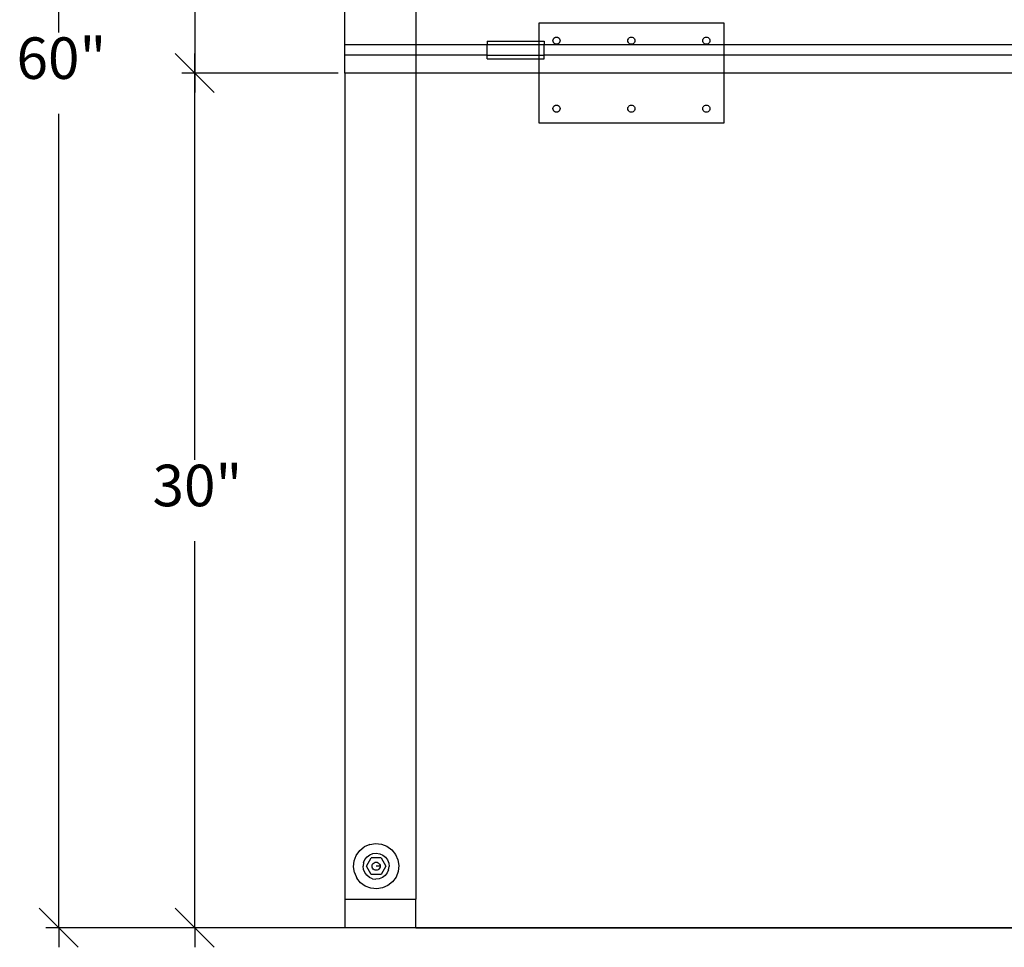
# Model space of a CAD drawing. Extents: x -68 to 64, y -35 to 40.
# Drawn here: x -68 to -33, y -32 to 0 of the extents above; entities that cross this region are included whole.
import ezdxf

# ---------------------------------------------------------------- set-up
doc = ezdxf.new("R2010")
doc.units = 0
doc.header["$MEASUREMENT"] = 0
doc.layers.get('0').update_dxf_attribs({"linetype": 'CONTINUOUS'})
doc.styles.add('ARIAL', font='Arial')

msp = doc.modelspace()

# ---------------------------------------------------------------- linework, layer by layer
at = {"color": 250}
for p, q in [((-66.661, -0.373), (-66.661, 28.201)), ((-61.888, 11.774), (-61.888, -1.799)), ((-61.888, -1.799), (-62.573, -1.115)), ((-62.573, -1.115), (-61.888, -1.799)), ((-61.888, -1.799), (-61.888, -1.115)), ((-56.856, -1.799), (-62.344, -1.799)), ((-56.856, -1.799), (-62.344, -1.799)), ((-61.203, -2.484), (-61.888, -1.799)), ((-61.888, -1.799), (-61.888, -2.484)), ((-61.888, -1.799), (-61.203, -2.484)), ((-61.888, -15.373), (-61.888, -1.799)), ((-66.661, -31.799), (-66.661, -3.226)), ((-61.888, -31.799), (-61.888, -18.226)), ((-66.661, -31.799), (-67.346, -31.115)), ((-61.888, -31.799), (-62.573, -31.115)), ((-26.856, -31.799), (-67.118, -31.799)), ((-65.976, -32.484), (-66.661, -31.799)), ((-66.661, -31.799), (-66.661, -32.484)), ((-26.856, -31.799), (-62.344, -31.799)), ((-61.203, -32.484), (-61.888, -31.799)), ((-61.888, -31.799), (-61.888, -32.484))]:
    msp.add_line(p, q, dxfattribs=at)
for p, q in [((-56.628, -0.799), (-56.628, 27.201)), ((-54.128, 27.201), (-54.128, -0.799)), ((-43.315, -0.049), (-49.815, -0.049)), ((-49.815, -0.049), (-49.815, -0.674)), ((-43.315, -0.799), (-43.315, -0.049)), ((-51.628, -0.674), (-51.628, -0.799)), ((-51.628, -0.674), (-49.815, -0.674)), ((-49.815, -0.674), (-49.628, -0.674)), ((-49.815, -0.674), (-49.815, -0.799)), ((-49.628, -0.674), (-49.628, -0.799)), ((-49.319, -0.661), (-49.315, -0.629)), ((-49.315, -0.694), (-49.319, -0.661)), ((-49.315, -0.629), (-49.302, -0.599)), ((-49.302, -0.599), (-49.283, -0.573)), ((-49.283, -0.573), (-49.257, -0.553)), ((-49.257, -0.553), (-49.227, -0.54)), ((-49.227, -0.54), (-49.194, -0.536)), ((-49.194, -0.536), (-49.162, -0.54)), ((-49.162, -0.54), (-49.132, -0.553)), ((-49.132, -0.553), (-49.106, -0.573)), ((-49.106, -0.573), (-49.086, -0.599)), ((-49.086, -0.599), (-49.074, -0.629)), ((-49.074, -0.629), (-49.069, -0.661)), ((-49.069, -0.661), (-49.074, -0.694)), ((-46.69, -0.661), (-46.686, -0.629)), ((-46.686, -0.694), (-46.69, -0.661)), ((-46.686, -0.629), (-46.673, -0.599)), ((-46.673, -0.599), (-46.653, -0.573)), ((-46.653, -0.573), (-46.627, -0.553)), ((-46.627, -0.553), (-46.597, -0.54)), ((-46.597, -0.54), (-46.565, -0.536)), ((-46.565, -0.536), (-46.533, -0.54)), ((-46.533, -0.54), (-46.502, -0.553)), ((-46.502, -0.553), (-46.477, -0.573)), ((-46.477, -0.573), (-46.457, -0.599)), ((-46.457, -0.599), (-46.444, -0.629)), ((-46.444, -0.629), (-46.44, -0.661)), ((-46.44, -0.661), (-46.444, -0.694)), ((-44.061, -0.661), (-44.056, -0.629)), ((-44.056, -0.694), (-44.061, -0.661)), ((-44.056, -0.629), (-44.044, -0.599)), ((-44.044, -0.599), (-44.024, -0.573)), ((-44.024, -0.573), (-43.998, -0.553)), ((-43.998, -0.553), (-43.968, -0.54)), ((-43.968, -0.54), (-43.936, -0.536)), ((-43.936, -0.536), (-43.903, -0.54)), ((-43.903, -0.54), (-43.873, -0.553)), ((-43.873, -0.553), (-43.847, -0.573)), ((-43.847, -0.573), (-43.827, -0.599)), ((-43.827, -0.599), (-43.815, -0.629)), ((-43.815, -0.629), (-43.811, -0.661)), ((-43.811, -0.661), (-43.815, -0.694)), ((-56.628, -1.174), (-56.628, -0.799)), ((-56.628, -0.799), (-54.128, -0.799)), ((-54.128, -0.799), (-51.628, -0.799)), ((-54.128, -0.799), (-54.128, -1.174)), ((-51.628, -1.174), (-51.628, -0.799)), ((-51.628, -0.799), (-49.815, -0.799)), ((-49.815, -0.799), (-49.628, -0.799)), ((-49.815, -0.799), (-49.815, -1.174)), ((-49.628, -1.174), (-49.628, -0.799)), ((-49.628, -0.799), (-43.315, -0.799)), ((-49.302, -0.724), (-49.315, -0.694)), ((-49.283, -0.75), (-49.302, -0.724)), ((-49.257, -0.769), (-49.283, -0.75)), ((-49.227, -0.782), (-49.257, -0.769)), ((-49.194, -0.786), (-49.227, -0.782)), ((-49.162, -0.782), (-49.194, -0.786)), ((-49.132, -0.769), (-49.162, -0.782)), ((-49.106, -0.75), (-49.132, -0.769)), ((-49.086, -0.724), (-49.106, -0.75)), ((-49.074, -0.694), (-49.086, -0.724)), ((-46.673, -0.724), (-46.686, -0.694)), ((-46.653, -0.75), (-46.673, -0.724)), ((-46.627, -0.769), (-46.653, -0.75)), ((-46.597, -0.782), (-46.627, -0.769)), ((-46.565, -0.786), (-46.597, -0.782)), ((-46.533, -0.782), (-46.565, -0.786)), ((-46.502, -0.769), (-46.533, -0.782)), ((-46.477, -0.75), (-46.502, -0.769)), ((-46.457, -0.724), (-46.477, -0.75)), ((-46.444, -0.694), (-46.457, -0.724)), ((-44.044, -0.724), (-44.056, -0.694)), ((-44.024, -0.75), (-44.044, -0.724)), ((-43.998, -0.769), (-44.024, -0.75)), ((-43.968, -0.782), (-43.998, -0.769)), ((-43.936, -0.786), (-43.968, -0.782)), ((-43.903, -0.782), (-43.936, -0.786)), ((-43.873, -0.769), (-43.903, -0.782)), ((-43.847, -0.75), (-43.873, -0.769)), ((-43.827, -0.724), (-43.847, -0.75)), ((-43.815, -0.694), (-43.827, -0.724)), ((-43.315, -1.174), (-43.315, -0.799)), ((-43.315, -0.799), (-29.878, -0.799)), ((-54.128, -1.174), (-56.628, -1.174)), ((-56.628, -1.799), (-56.628, -1.174)), ((-54.128, -1.174), (-54.128, -1.799)), ((-51.628, -1.174), (-54.128, -1.174)), ((-51.628, -1.299), (-51.628, -1.174)), ((-51.628, -1.174), (-49.815, -1.174)), ((-51.628, -1.299), (-49.815, -1.299)), ((-49.815, -1.174), (-49.628, -1.174)), ((-49.815, -1.174), (-49.815, -1.299)), ((-49.815, -1.299), (-49.628, -1.299)), ((-49.815, -1.299), (-49.815, -1.799)), ((-49.628, -1.299), (-49.628, -1.174)), ((-43.315, -1.174), (-49.628, -1.174)), ((-43.315, -1.799), (-43.315, -1.174)), ((-29.878, -1.174), (-43.315, -1.174)), ((-56.628, -1.799), (-56.628, -30.799)), ((-54.128, -1.799), (-56.628, -1.799)), ((-54.128, -1.799), (-54.128, -30.799)), ((-49.815, -1.799), (-54.128, -1.799)), ((-49.815, -1.799), (-49.815, -3.549)), ((-43.315, -1.799), (-49.815, -1.799)), ((-43.315, -3.549), (-43.315, -1.799)), ((-29.878, -1.799), (-43.315, -1.799)), ((-49.319, -3.045), (-49.315, -3.012)), ((-49.315, -3.077), (-49.319, -3.045)), ((-49.315, -3.012), (-49.302, -2.982)), ((-49.302, -3.107), (-49.315, -3.077)), ((-49.302, -2.982), (-49.283, -2.956)), ((-49.283, -3.133), (-49.302, -3.107)), ((-49.283, -2.956), (-49.257, -2.936)), ((-49.257, -2.936), (-49.227, -2.924)), ((-49.227, -2.924), (-49.194, -2.92)), ((-49.194, -2.92), (-49.162, -2.924)), ((-49.162, -2.924), (-49.132, -2.936)), ((-49.132, -2.936), (-49.106, -2.956)), ((-49.106, -2.956), (-49.086, -2.982)), ((-49.086, -3.107), (-49.106, -3.133)), ((-49.086, -2.982), (-49.074, -3.012)), ((-49.074, -3.077), (-49.086, -3.107)), ((-49.074, -3.012), (-49.069, -3.045)), ((-49.069, -3.045), (-49.074, -3.077)), ((-46.69, -3.045), (-46.686, -3.012)), ((-46.686, -3.077), (-46.69, -3.045)), ((-46.686, -3.012), (-46.673, -2.982)), ((-46.673, -3.107), (-46.686, -3.077)), ((-46.673, -2.982), (-46.653, -2.956)), ((-46.653, -3.133), (-46.673, -3.107)), ((-46.653, -2.956), (-46.627, -2.936)), ((-46.627, -2.936), (-46.597, -2.924)), ((-46.597, -2.924), (-46.565, -2.92)), ((-46.565, -2.92), (-46.533, -2.924)), ((-46.533, -2.924), (-46.502, -2.936)), ((-46.502, -2.936), (-46.477, -2.956)), ((-46.477, -2.956), (-46.457, -2.982)), ((-46.457, -3.107), (-46.477, -3.133)), ((-46.457, -2.982), (-46.444, -3.012)), ((-46.444, -3.077), (-46.457, -3.107)), ((-46.444, -3.012), (-46.44, -3.045)), ((-46.44, -3.045), (-46.444, -3.077)), ((-44.061, -3.045), (-44.056, -3.012)), ((-44.056, -3.077), (-44.061, -3.045)), ((-44.056, -3.012), (-44.044, -2.982)), ((-44.044, -3.107), (-44.056, -3.077)), ((-44.044, -2.982), (-44.024, -2.956)), ((-44.024, -3.133), (-44.044, -3.107)), ((-44.024, -2.956), (-43.998, -2.936)), ((-43.998, -2.936), (-43.968, -2.924)), ((-43.968, -2.924), (-43.936, -2.92)), ((-43.936, -2.92), (-43.903, -2.924)), ((-43.903, -2.924), (-43.873, -2.936)), ((-43.873, -2.936), (-43.847, -2.956)), ((-43.847, -2.956), (-43.827, -2.982)), ((-43.827, -3.107), (-43.847, -3.133)), ((-43.827, -2.982), (-43.815, -3.012)), ((-43.815, -3.077), (-43.827, -3.107)), ((-43.815, -3.012), (-43.811, -3.045)), ((-43.811, -3.045), (-43.815, -3.077)), ((-49.257, -3.153), (-49.283, -3.133)), ((-49.227, -3.165), (-49.257, -3.153)), ((-49.194, -3.17), (-49.227, -3.165)), ((-49.162, -3.165), (-49.194, -3.17)), ((-49.132, -3.153), (-49.162, -3.165)), ((-49.106, -3.133), (-49.132, -3.153)), ((-46.627, -3.153), (-46.653, -3.133)), ((-46.597, -3.165), (-46.627, -3.153)), ((-46.565, -3.17), (-46.597, -3.165)), ((-46.533, -3.165), (-46.565, -3.17)), ((-46.502, -3.153), (-46.533, -3.165)), ((-46.477, -3.133), (-46.502, -3.153)), ((-43.998, -3.153), (-44.024, -3.133)), ((-43.968, -3.165), (-43.998, -3.153)), ((-43.936, -3.17), (-43.968, -3.165)), ((-43.903, -3.165), (-43.936, -3.17)), ((-43.873, -3.153), (-43.903, -3.165)), ((-43.847, -3.133), (-43.873, -3.153)), ((-49.815, -3.549), (-43.315, -3.549)), ((-56.102, -29.088), (-55.941, -28.957)), ((-55.75, -28.873), (-55.941, -28.957)), ((-55.75, -28.873), (-55.545, -28.84)), ((-55.545, -28.84), (-55.338, -28.862)), ((-55.338, -28.862), (-55.143, -28.937)), ((-55.143, -28.937), (-54.975, -29.059)), ((-56.3, -29.451), (-56.225, -29.256)), ((-56.225, -29.256), (-56.102, -29.088)), ((-55.916, -29.404), (-55.842, -29.311)), ((-55.866, -29.637), (-55.695, -29.341)), ((-55.842, -29.311), (-55.747, -29.24)), ((-55.747, -29.24), (-55.636, -29.196)), ((-55.353, -29.341), (-55.695, -29.341)), ((-55.636, -29.196), (-55.518, -29.182)), ((-55.518, -29.182), (-55.4, -29.199)), ((-55.4, -29.199), (-55.291, -29.246)), ((-55.353, -29.341), (-55.183, -29.637)), ((-55.291, -29.246), (-55.198, -29.32)), ((-55.198, -29.32), (-55.127, -29.415)), ((-54.975, -29.059), (-54.844, -29.221)), ((-54.844, -29.221), (-54.76, -29.411)), ((-56.322, -29.658), (-56.3, -29.451)), ((-56.289, -29.863), (-56.322, -29.658)), ((-55.963, -29.513), (-55.98, -29.631)), ((-55.966, -29.749), (-55.98, -29.631)), ((-55.963, -29.513), (-55.916, -29.404)), ((-55.695, -29.933), (-55.866, -29.637)), ((-55.667, -29.637), (-55.662, -29.601)), ((-55.662, -29.674), (-55.667, -29.637)), ((-55.662, -29.601), (-55.648, -29.566)), ((-55.648, -29.709), (-55.662, -29.674)), ((-55.648, -29.566), (-55.625, -29.537)), ((-55.625, -29.738), (-55.648, -29.709)), ((-55.625, -29.537), (-55.596, -29.514)), ((-55.596, -29.514), (-55.561, -29.5)), ((-55.561, -29.5), (-55.524, -29.495)), ((-55.524, -29.495), (-55.487, -29.5)), ((-55.382, -29.637), (-55.524, -29.637)), ((-55.487, -29.5), (-55.453, -29.514)), ((-55.453, -29.514), (-55.424, -29.537)), ((-55.424, -29.537), (-55.401, -29.566)), ((-55.401, -29.709), (-55.424, -29.738)), ((-55.401, -29.566), (-55.387, -29.601)), ((-55.387, -29.674), (-55.401, -29.709)), ((-55.387, -29.601), (-55.382, -29.637)), ((-55.382, -29.637), (-55.387, -29.674)), ((-55.183, -29.637), (-55.353, -29.933)), ((-55.127, -29.415), (-55.083, -29.525)), ((-55.086, -29.761), (-55.069, -29.644)), ((-55.083, -29.525), (-55.069, -29.644)), ((-54.76, -29.411), (-54.727, -29.617)), ((-54.727, -29.617), (-54.749, -29.824)), ((-56.289, -29.863), (-56.204, -30.054)), ((-56.074, -30.216), (-56.204, -30.054)), ((-55.922, -29.86), (-55.966, -29.749)), ((-55.851, -29.955), (-55.922, -29.86)), ((-55.758, -30.029), (-55.851, -29.955)), ((-55.648, -30.076), (-55.758, -30.029)), ((-55.353, -29.933), (-55.695, -29.933)), ((-55.596, -29.761), (-55.625, -29.738)), ((-55.561, -29.775), (-55.596, -29.761)), ((-55.524, -29.78), (-55.561, -29.775)), ((-55.487, -29.775), (-55.524, -29.78)), ((-55.453, -29.761), (-55.487, -29.775)), ((-55.424, -29.738), (-55.453, -29.761)), ((-55.302, -30.035), (-55.412, -30.079)), ((-55.207, -29.964), (-55.302, -30.035)), ((-55.133, -29.871), (-55.207, -29.964)), ((-55.086, -29.761), (-55.133, -29.871)), ((-54.824, -30.018), (-54.946, -30.187)), ((-54.749, -29.824), (-54.824, -30.018)), ((-55.905, -30.338), (-56.074, -30.216)), ((-55.711, -30.413), (-55.905, -30.338)), ((-55.648, -30.076), (-55.531, -30.093)), ((-55.412, -30.079), (-55.531, -30.093)), ((-55.298, -30.402), (-55.504, -30.435)), ((-55.108, -30.318), (-55.298, -30.402)), ((-54.946, -30.187), (-55.108, -30.318)), ((-55.504, -30.435), (-55.711, -30.413)), ((-56.628, -30.799), (-54.128, -30.799)), ((-56.628, -30.799), (-56.628, -31.799)), ((-54.128, -31.799), (-54.128, -30.799)), ((-54.128, -31.799), (-56.628, -31.799)), ((-54.128, -31.799), (-16.158, -31.799))]:
    msp.add_line(p, q)

# ---------------------------------------------------------------- texts
at = {"color": 250, "char_height": 1.4583, "attachment_point": 7, "style": 'ARIAL'}
for s, insert in [('60"', (-68.145, -2.459)), ('30"', (-63.372, -17.459))]:
    msp.add_mtext(s, dxfattribs=dict(at, insert=insert))

doc.saveas('drawing.dxf')
